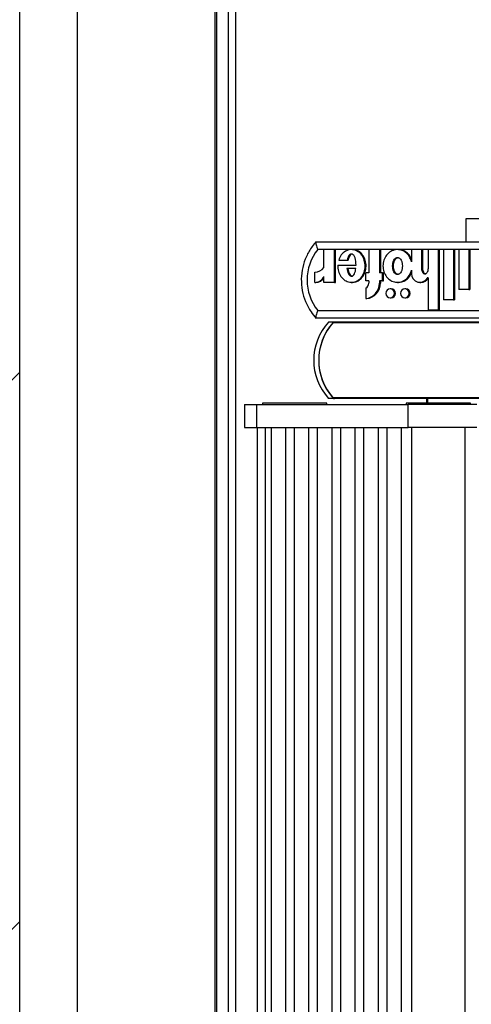
# Model space of a CAD drawing. Units: millimetres. Extents: x 5 to 415, y 4 to 293.
# Drawn here: x 278 to 282, y 253 to 262 of the extents above; entities that cross this region are included whole.
import ezdxf

# ---------------------------------------------------------------- set-up
doc = ezdxf.new("R2010")
doc.units = ezdxf.units.MM

msp = doc.modelspace()

# ---------------------------------------------------------------- hatches: boundary and pattern name
at = {"linetype": 'Continuous'}
h = msp.add_hatch(dxfattribs=at)
h.set_pattern_fill('ANSI31', scale=1.06667, style=0)
h.paths.add_polyline_path([(262.44308, 285.51512), (262.44308, 208.18179), (386.44308, 208.18179), (386.44308, 285.51512)], flags=0)
h.paths.add_polyline_path([(371.10974, 270.18179), (371.10974, 223.51512), (277.77641, 223.51512), (277.77641, 270.18179)], flags=0)

# ---------------------------------------------------------------- linework, layer by layer
at = {"color": 7, "linetype": 'Continuous', "lineweight": 25}
for p, q in [((277.77641, 223.51512), (277.77641, 270.18179)), ((278.27641, 268.94846), (278.27641, 224.74846)), ((279.47641, 268.94846), (279.47641, 224.74846)), ((279.49641, 225.21512), (279.49641, 268.48179)), ((279.65689, 267.31512), (279.65689, 226.11512)), ((279.59689, 227.55662), (279.59689, 265.87362)), ((281.66585, 259.95512), (281.66585, 259.75512)), ((283.13252, 259.95512), (281.66585, 259.95512)), ((280.362, 259.75512), (282.30488, 259.75512)), ((282.25952, 259.68846), (280.37506, 259.68846)), ((280.42914, 259.53128), (280.42914, 259.68713)), ((280.52212, 259.68713), (280.42914, 259.68713)), ((280.52212, 259.40134), (280.52212, 259.68713)), ((280.52212, 259.68713), (280.53019, 259.68713)), ((280.53019, 259.40134), (280.53019, 259.68713)), ((280.67795, 259.68713), (280.66786, 259.68713)), ((280.82022, 259.68713), (280.82022, 259.48534)), ((280.91336, 259.68713), (280.82022, 259.68713)), ((280.91336, 259.68713), (280.91336, 259.48534)), ((280.91336, 259.68713), (280.92143, 259.68713)), ((280.92143, 259.68713), (280.92143, 259.48534)), ((281.07962, 259.68713), (281.06953, 259.68713)), ((281.2801, 259.68713), (281.19278, 259.68713)), ((281.19278, 259.68713), (281.19278, 259.58099)), ((281.2801, 259.68713), (281.2801, 259.52113)), ((281.2801, 259.68713), (281.28818, 259.68713)), ((281.28818, 259.68713), (281.28818, 259.52113)), ((281.33833, 259.68713), (281.33833, 259.52023)), ((281.42564, 259.68713), (281.33833, 259.68713)), ((281.42564, 259.68713), (281.42564, 259.15975)), ((281.42564, 259.68713), (281.43371, 259.68713)), ((281.43371, 259.68713), (281.43371, 259.15975)), ((281.47221, 259.68713), (281.47221, 259.24913)), ((281.55953, 259.68713), (281.47221, 259.68713)), ((281.55953, 259.68713), (281.55953, 259.24913)), ((281.55953, 259.68713), (281.5676, 259.68713)), ((281.5676, 259.68713), (281.5676, 259.24913)), ((281.6061, 259.68713), (281.6061, 259.33913)), ((281.69342, 259.68713), (281.6061, 259.68713)), ((281.69342, 259.68713), (281.69342, 259.33913)), ((281.69342, 259.68713), (281.70149, 259.68713)), ((281.70149, 259.68713), (281.70149, 259.33913)), ((280.54967, 259.55109), (280.70969, 259.55109)), ((280.55758, 259.59527), (280.63215, 259.59527)), ((280.63215, 259.59527), (280.64023, 259.59527)), ((280.34976, 259.40111), (280.34976, 259.49111)), ((280.7077, 259.52234), (280.63003, 259.52234)), ((280.79402, 259.41334), (280.79402, 259.48534)), ((280.82022, 259.48534), (280.79402, 259.48534)), ((280.93956, 259.48534), (280.91336, 259.48534)), ((280.93956, 259.41334), (280.93956, 259.48534)), ((280.93956, 259.48534), (280.94763, 259.48534)), ((280.94763, 259.41334), (280.94763, 259.48534)), ((281.19278, 259.50749), (281.19278, 259.47634)), ((281.2801, 259.52113), (281.28818, 259.52113)), ((280.34976, 259.40111), (280.35784, 259.40111)), ((280.42914, 259.40134), (280.42914, 259.45214)), ((280.52212, 259.40134), (280.42914, 259.40134)), ((280.52212, 259.40134), (280.53019, 259.40134)), ((280.66786, 259.40134), (280.67795, 259.40134)), ((280.82022, 259.41334), (280.79402, 259.41334)), ((280.82022, 259.41334), (280.82022, 259.39534)), ((280.93956, 259.41334), (280.91336, 259.41334)), ((280.91336, 259.41334), (280.91336, 259.39534)), ((280.91336, 259.39534), (280.92143, 259.39534)), ((280.92143, 259.41334), (280.92143, 259.39534)), ((280.93956, 259.41334), (280.94763, 259.41334)), ((281.06953, 259.40134), (281.07962, 259.40134)), ((281.26556, 259.40134), (281.27363, 259.40134)), ((281.33833, 259.43992), (281.32917, 259.43992)), ((281.33833, 259.43992), (281.33833, 259.15975)), ((280.79402, 259.34965), (280.79402, 259.25909)), ((281.01458, 259.34434), (281.0065, 259.34434)), ((281.14265, 259.34434), (281.13457, 259.34434)), ((281.69342, 259.33913), (281.6061, 259.33913)), ((281.69342, 259.33913), (281.70149, 259.33913)), ((280.79402, 259.25909), (280.8021, 259.25909)), ((281.0065, 259.26634), (281.01458, 259.26634)), ((281.13457, 259.26634), (281.14265, 259.26634)), ((281.55953, 259.24913), (281.47221, 259.24913)), ((281.55953, 259.24913), (281.5676, 259.24913)), ((280.37506, 259.15512), (282.25952, 259.15512)), ((281.42564, 259.15975), (281.33833, 259.15975)), ((281.42564, 259.15975), (281.43371, 259.15975)), ((282.30488, 259.08846), (280.362, 259.08846)), ((280.51239, 259.05512), (280.46909, 259.05512)), ((283.98486, 259.04855), (280.50647, 259.04855)), ((280.52094, 259.05512), (280.51239, 259.05512)), ((283.99078, 259.05512), (280.52094, 259.05512)), ((279.89412, 258.34846), (279.89412, 258.33512)), ((280.45412, 258.34846), (279.89412, 258.34846)), ((280.45412, 258.33512), (280.45412, 258.34846)), ((280.51239, 258.38846), (280.46909, 258.38846)), ((283.98486, 258.39503), (280.50647, 258.39503)), ((280.51239, 258.38846), (280.52094, 258.38846)), ((281.32434, 258.38846), (280.52094, 258.38846)), ((281.14725, 258.34846), (281.14725, 258.33512)), ((281.70725, 258.34846), (281.14725, 258.34846)), ((281.32434, 258.38846), (281.32434, 258.34846)), ((281.33223, 258.38846), (281.32434, 258.38846)), ((281.99352, 258.38846), (281.33223, 258.38846)), ((281.70725, 258.33512), (281.70725, 258.34846)), ((279.73789, 258.33512), (279.73789, 258.13512)), ((279.73789, 258.33512), (279.8444, 258.33512)), ((279.8444, 258.13512), (279.8444, 258.33512)), ((279.8444, 258.33512), (281.16355, 258.33512)), ((281.16355, 258.13512), (281.16355, 258.33512)), ((281.76242, 258.33512), (281.16355, 258.33512)), ((279.73789, 258.13512), (279.8444, 258.13512)), ((279.8444, 258.13512), (281.16355, 258.13512)), ((279.84637, 258.13512), (279.84637, 235.00179)), ((279.92024, 235.00179), (279.92024, 258.13512)), ((279.96776, 258.13512), (279.96776, 235.00179)), ((280.09668, 235.00179), (280.09668, 258.13512)), ((280.16958, 258.13512), (280.16958, 235.00179)), ((280.29849, 235.00179), (280.29849, 258.13512)), ((280.37139, 258.13512), (280.37139, 235.00179)), ((280.50031, 235.00179), (280.50031, 258.13512)), ((280.57321, 258.13512), (280.57321, 235.00179)), ((280.70212, 235.00179), (280.70212, 258.13512)), ((280.77502, 258.13512), (280.77502, 235.00179)), ((280.90394, 235.00179), (280.90394, 258.13512)), ((280.97684, 258.13512), (280.97684, 235.00179)), ((281.10575, 235.00179), (281.10575, 258.13512)), ((281.76242, 258.13512), (281.16355, 258.13512)), ((281.19392, 258.13512), (281.19392, 235.00179)), ((281.66058, 235.00179), (281.66058, 258.13512))]:
    msp.add_line(p, q, dxfattribs=at)
at = {"color": 8, "linetype": 'Continuous', "lineweight": 25}
msp.add_line((281.33223, 258.38846), (281.33223, 258.34846), dxfattribs=at)
at = {"color": 7, "linetype": 'Continuous', "lineweight": 25, "flags": 128}
for points in [[(281.0065, 259.34434), (280.99202, 259.34137), (280.97975, 259.33292), (280.97154, 259.32027), (280.96866, 259.30534), (280.97154, 259.29042), (280.97975, 259.27776), (280.99202, 259.26931), (281.0065, 259.26634), (281.02098, 259.26931), (281.03326, 259.27776), (281.04146, 259.29042), (281.04434, 259.30534), (281.04146, 259.32027), (281.03326, 259.33292), (281.02098, 259.34137), (281.0065, 259.34434)], [(281.13457, 259.34434), (281.12009, 259.34137), (281.10782, 259.33292), (281.09961, 259.32027), (281.09673, 259.30534), (281.09961, 259.29042), (281.10782, 259.27776), (281.12009, 259.26931), (281.13457, 259.26634), (281.14905, 259.26931), (281.16133, 259.27776), (281.16953, 259.29042), (281.17241, 259.30534), (281.16953, 259.32027), (281.16133, 259.33292), (281.14905, 259.34137), (281.13457, 259.34434)]]:
    msp.add_lwpolyline(points, dxfattribs=at)
at = {"color": 7, "linetype": 'Continuous', "lineweight": 25}
for centre, radius, start, end in [((280.71189, 259.42179), 0.42961, 141.631793, 218.368207), ((280.35003, 259.58909), 0.09798, 269.844751, 323.841843), ((281.26527, 259.47421), 0.07252, 178.311746, 331.782996), ((280.34983, 259.48826), 0.08715, 269.956746, 335.515186), ((280.35803, 259.48782), 0.08671, 269.871518, 325.090007), ((280.77789, 259.39361), 0.13548, 276.838197, 0.734235), ((280.7678, 259.39504), 0.05242, 300.018349, 0.331731), ((280.78597, 259.39361), 0.13548, 276.838197, 0.734235), ((281.2733, 259.47362), 0.07229, 270.26511, 332.207013), ((281.01378, 259.30534), 0.03901, 271.162604, 88.837396), ((281.14185, 259.30534), 0.03901, 271.162604, 88.837396), ((280.83491, 258.72179), 0.49491, 137.660833, 222.339167), ((280.87821, 258.72179), 0.49491, 137.660833, 222.339167), ((280.87838, 258.72179), 0.49507, 138.697948, 221.302052), ((280.52099, 259.0358), 0.01932, 90.145654, 138.704286), ((280.52099, 258.40778), 0.01932, 221.295714, 269.854346)]:
    msp.add_arc(centre, radius, start, end, dxfattribs=at)
for points, knots in [([(280.36282, 259.75759), (280.35054, 259.7434), (280.31642, 259.70398), (280.27329, 259.62881), (280.24075, 259.53262), (280.22853, 259.43134), (280.23689, 259.32956), (280.26588, 259.23195), (280.30904, 259.14945), (280.34677, 259.10492), (280.36282, 259.08599)], [0, 0, 0, 0, 0.0768015, 0.2133657, 0.3501918, 0.487168, 0.6242583, 0.7614065, 0.8985449, 1, 1, 1, 1]), ([(280.362, 259.75512), (280.36057, 259.75447), (280.35771, 259.75316), (280.35739, 259.7431), (280.36017, 259.72811), (280.36614, 259.70928), (280.37189, 259.69538), (280.37499, 259.6886), (280.37506, 259.68846)], [0, 0, 0, 0, 0.1918551, 0.3834829, 0.5813368, 0.7946664, 0.9956186, 1, 1, 1, 1]), ([(280.54967, 259.55109), (280.55063, 259.5333), (280.55252, 259.49823), (280.57487, 259.4511), (280.60957, 259.41653), (280.6531, 259.39913), (280.69913, 259.40265), (280.74052, 259.4258), (280.7714, 259.46518), (280.78835, 259.51473), (280.78927, 259.56824), (280.77381, 259.61847), (280.74435, 259.65927), (280.70377, 259.68423), (280.65786, 259.69004), (280.614, 259.67455), (280.57711, 259.6419), (280.56422, 259.61112), (280.55758, 259.59527)], [0, 0, 0, 0, 0.06745, 0.1329691, 0.1946839, 0.2533804, 0.3110196, 0.3705339, 0.4334813, 0.499906, 0.5674732, 0.634135, 0.6974991, 0.7573113, 0.8150286, 0.8734934, 0.9348304, 1, 1, 1, 1]), ([(280.70969, 259.55109), (280.70839, 259.57283), (280.70659, 259.60294), (280.69252, 259.63405), (280.6818, 259.64458), (280.67385, 259.64842), (280.66658, 259.6488), (280.65836, 259.64635), (280.64754, 259.63752), (280.63789, 259.61919), (280.63419, 259.60377), (280.63215, 259.59527)], [0, 0, 0, 0, 0.3526724, 0.4883841, 0.5462216, 0.5989035, 0.632327, 0.6664975, 0.7408846, 0.8571641, 1, 1, 1, 1]), ([(280.67686, 259.64836), (280.67615, 259.64842), (280.67341, 259.64865), (280.66643, 259.64616), (280.65562, 259.63762), (280.64597, 259.61915), (280.64227, 259.60375), (280.64023, 259.59527)], [0, 0, 0, 0, 0.0313706, 0.1213924, 0.3173642, 0.6237009, 1, 1, 1, 1]), ([(280.67679, 259.40359), (280.6866, 259.40359), (280.71172, 259.40358), (280.74858, 259.42634), (280.77947, 259.46503), (280.79642, 259.51478), (280.79735, 259.56819), (280.78189, 259.6186), (280.75241, 259.65883), (280.71489, 259.68376), (280.68812, 259.68487), (280.67674, 259.68534)], [0, 0, 0, 0, 0.0721397, 0.1847124, 0.3037788, 0.4294225, 0.5572273, 0.6833195, 0.8031742, 0.9163103, 1, 1, 1, 1]), ([(281.19278, 259.58099), (281.18739, 259.59708), (281.17677, 259.62871), (281.14284, 259.6651), (281.10039, 259.68623), (281.05357, 259.68904), (281.00928, 259.67264), (280.97285, 259.64013), (280.94962, 259.59523), (280.94101, 259.54424), (280.94962, 259.49324), (280.97285, 259.44835), (281.00928, 259.41584), (281.05357, 259.39943), (281.10039, 259.40225), (281.14284, 259.42337), (281.17677, 259.45977), (281.18739, 259.4914), (281.19278, 259.50749)], [0, 0, 0, 0, 0.0648141, 0.1274199, 0.1881607, 0.2478127, 0.3081465, 0.370151, 0.4344387, 0.5, 0.5655613, 0.629849, 0.6918535, 0.7521873, 0.8118393, 0.8725801, 0.9351859, 1, 1, 1, 1]), ([(281.19278, 259.60033), (281.18948, 259.60965), (281.18071, 259.63441), (281.15067, 259.66447), (281.1135, 259.68528), (281.08825, 259.68505), (281.07849, 259.68496)], [0, 0, 0, 0, 0.1897524, 0.5037268, 0.8083484, 1, 1, 1, 1]), ([(281.07054, 259.47034), (281.0735, 259.47069), (281.07963, 259.47142), (281.09134, 259.47848), (281.10345, 259.49357), (281.1115, 259.51748), (281.11413, 259.54423), (281.1115, 259.57101), (281.10345, 259.59485), (281.09134, 259.61011), (281.07963, 259.61689), (281.07054, 259.61873), (281.06144, 259.61689), (281.04974, 259.61011), (281.03763, 259.59485), (281.02957, 259.57101), (281.02694, 259.54423), (281.02957, 259.51748), (281.03763, 259.49357), (281.04974, 259.47848), (281.06144, 259.47142), (281.06757, 259.47069), (281.07054, 259.47034)], [0, 0, 0, 0, 0.0243519, 0.0504234, 0.1093811, 0.1769362, 0.25, 0.3230638, 0.3906189, 0.4495766, 0.4756481, 0.5, 0.5243519, 0.5504234, 0.6093811, 0.6769362, 0.75, 0.8230638, 0.8906189, 0.9495766, 0.9756481, 1, 1, 1, 1]), ([(281.07861, 259.47034), (281.07565, 259.47069), (281.06951, 259.47142), (281.05781, 259.47848), (281.0457, 259.49357), (281.03765, 259.51748), (281.03501, 259.54424), (281.03765, 259.57099), (281.0457, 259.5949), (281.05781, 259.60999), (281.06951, 259.61706), (281.07565, 259.61778), (281.07861, 259.61813)], [0, 0, 0, 0, 0.0487038, 0.1008467, 0.2187622, 0.3538723, 0.5, 0.6461277, 0.7812378, 0.8991533, 0.9512962, 1, 1, 1, 1]), ([(280.63003, 259.52234), (280.63283, 259.50622), (280.6367, 259.48397), (280.65162, 259.46325), (280.66125, 259.45729), (280.6689, 259.45558), (280.67654, 259.45729), (280.68617, 259.46325), (280.70107, 259.48397), (280.70492, 259.50622), (280.7077, 259.52234)], [0, 0, 0, 0, 0.2925045, 0.4038802, 0.4536447, 0.5000789, 0.5465042, 0.5962524, 0.7075883, 1, 1, 1, 1]), ([(280.6381, 259.52234), (280.6409, 259.50628), (280.64476, 259.48412), (280.65971, 259.46309), (280.6693, 259.45753), (280.67454, 259.45564), (280.67697, 259.45613), (280.67697, 259.45613)], [0, 0, 0, 0, 0.584897, 0.8076059, 0.9071159, 0.9999665, 1, 1, 1, 1]), ([(281.07849, 259.40351), (281.08825, 259.40342), (281.1135, 259.40319), (281.15067, 259.424), (281.18071, 259.45407), (281.18948, 259.47882), (281.19278, 259.48815)], [0, 0, 0, 0, 0.1916516, 0.4962732, 0.8102476, 1, 1, 1, 1]), ([(281.2801, 259.52113), (281.28046, 259.5157), (281.28115, 259.50499), (281.28623, 259.49167), (281.29335, 259.48254), (281.30072, 259.47722), (281.30841, 259.4752), (281.31533, 259.47634), (281.32333, 259.48031), (281.33169, 259.48955), (281.33729, 259.50417), (281.33798, 259.51483), (281.33833, 259.52023)], [0, 0, 0, 0, 0.1370768, 0.2708109, 0.35387, 0.4305337, 0.5016236, 0.5546151, 0.6101174, 0.730751, 0.8635711, 1, 1, 1, 1]), ([(281.28818, 259.52113), (281.28853, 259.5157), (281.28923, 259.50498), (281.2943, 259.4917), (281.30143, 259.48247), (281.30877, 259.47743), (281.31458, 259.47527), (281.31737, 259.47571), (281.31747, 259.47573)], [0, 0, 0, 0, 0.271908, 0.5371854, 0.701943, 0.8540144, 0.9950297, 1, 1, 1, 1]), ([(280.37506, 259.15512), (280.37499, 259.15498), (280.37189, 259.1482), (280.36614, 259.13429), (280.36017, 259.11547), (280.35739, 259.10048), (280.35771, 259.09041), (280.36057, 259.08911), (280.362, 259.08846)], [0, 0, 0, 0, 0.0043814, 0.2053336, 0.4186632, 0.6165171, 0.8081449, 1, 1, 1, 1])]:
    msp.add_open_spline(points, degree=3, knots=knots, dxfattribs=at)

doc.saveas('drawing.dxf')
